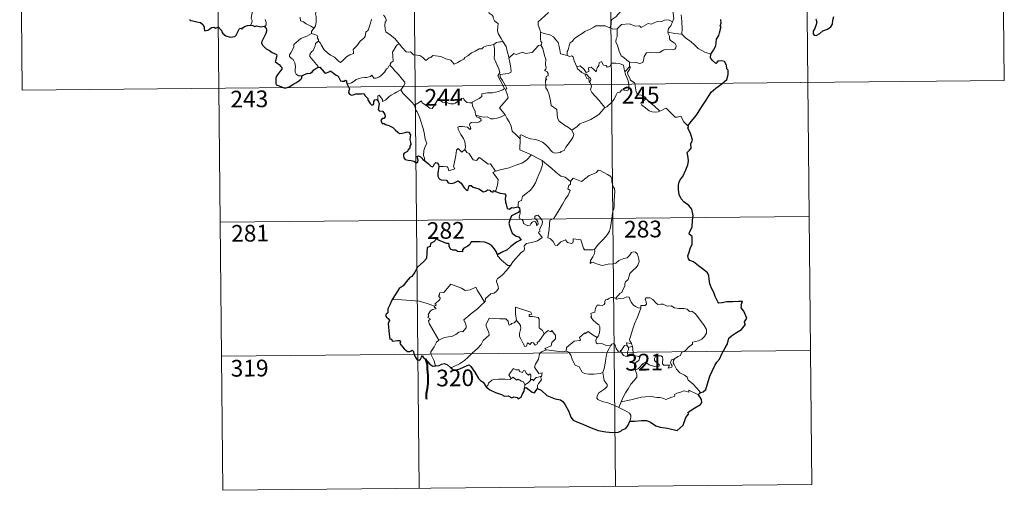
# Model space of a CAD drawing. Units: metres. Extents: x 565747 to 570231, y 4716783 to 4719796.
# Drawn here: x 566020 to 566463, y 4718538 to 4718750 of the extents above; entities that cross this region are included whole.
import ezdxf
from ezdxf.enums import TextEntityAlignment as Align

# ---------------------------------------------------------------- set-up
doc = ezdxf.new("R2010")
doc.units = ezdxf.units.M
doc.header["$MEASUREMENT"] = 0
doc.layers.add('Level 63', color=7, linetype='Continuous', lineweight=0)
doc.styles.add('Arial', font='ARIAL.TTF', dxfattribs={"height": 0.2})

msp = doc.modelspace()

# ---------------------------------------------------------------- linework, layer by layer
at = {"layer": 'Level 63', "linetype": 'Continuous', "lineweight": 0}
for points in [[(566285.01, 4718841.01), (566287.97, 4718539.86)], [(566373.29, 4718841.88), (566376.25, 4718540.74)], [(566461.56, 4718842.75), (566462.75, 4718722.29)], [(566020.18, 4718838.4), (566021.36, 4718717.94)], [(566108.45, 4718839.27), (566111.42, 4718538.12)], [(566196.73, 4718840.15), (566199.7, 4718538.99)], [(566313.61, 4718748.62), (566314.21, 4718750.1), (566313.84, 4718752.35), (566313.89, 4718755.47), (566313.19, 4718758.29), (566313.78, 4718759.66), (566313.59, 4718760.69), (566312.14, 4718762.11), (566310.75, 4718763.17), (566309.57, 4718763.5), (566308.83, 4718764.5), (566308, 4718767.4), (566307.93, 4718768.62), (566307.34, 4718769.77), (566307.3, 4718771.73), (566305.98, 4718773.54), (566305.67, 4718776), (566306.14, 4718776.82), (566305.91, 4718778.73), (566305.04, 4718780.54), (566304.83, 4718784.69), (566304.53, 4718788.33)], [(566116.39, 4718771.31), (566116.55, 4718770.35), (566117.17, 4718769.34), (566118.19, 4718768.69), (566119.09, 4718768.18), (566120.77, 4718768.54), (566121.61, 4718767.44), (566122.68, 4718765.49), (566123.71, 4718763.31), (566124.61, 4718761.42), (566125.69, 4718759.46), (566126.36, 4718758.22), (566127.4, 4718756.61), (566126.46, 4718755.6), (566125.38, 4718754.31), (566124.63, 4718752.64), (566124.32, 4718751.19), (566124.28, 4718750.12), (566124.64, 4718749.23), (566124.47, 4718748.12), (566123.87, 4718747.13)], [(566156.55, 4718756.98), (566155.08, 4718755.32), (566154.11, 4718754.18), (566153.39, 4718753.27), (566153.1, 4718752.18), (566153.49, 4718751.05), (566153.38, 4718748.52), (566153.21, 4718746.81), (566152.75, 4718746.02), (566152.47, 4718745.72)], [(566229.27, 4718756.62), (566229.29, 4718754.91), (566229.77, 4718753.23), (566230.05, 4718753.68), (566230.48, 4718753.23), (566230.73, 4718753.68), (566231.25, 4718752.55), (566232.52, 4718751.6), (566233, 4718751.06), (566233.04, 4718750.26), (566233.66, 4718749.06), (566234.49, 4718748.24), (566235.19, 4718747.83), (566235.07, 4718746.33), (566235.02, 4718744.77), (566235.22, 4718743.39), (566236.6, 4718741.06), (566237.35, 4718739.8)], [(566273.14, 4718760.45), (566275.25, 4718759.29), (566277.59, 4718758.26), (566279.96, 4718756.94), (566283.76, 4718754.99), (566284.72, 4718755.12), (566286.93, 4718756.29), (566287.91, 4718756.5), (566289.81, 4718756.11), (566290.73, 4718753.69), (566289.34, 4718752.19), (566288.16, 4718750.91), (566287.19, 4718750.19), (566286.24, 4718749.56), (566286.05, 4718748.53), (566285.97, 4718747.46), (566285.5, 4718745.88)], [(566257.84, 4718752.86), (566256.27, 4718751.32), (566254.62, 4718749.75), (566253.3, 4718748.66), (566253.16, 4718747.05), (566254.05, 4718745.14), (566254.34, 4718743.91)], [(566130.58, 4718749.67), (566130.97, 4718748.3), (566130.95, 4718747.19), (566130.57, 4718746.69), (566130.01, 4718746.64)], [(566152.47, 4718745.72), (566151.04, 4718746.62), (566149.02, 4718747.72), (566147.79, 4718748.6), (566146.33, 4718749.03), (566146.22, 4718750.75)], [(566154.45, 4718739.94), (566155.4, 4718739.09), (566155.72, 4718738.24), (566156.98, 4718736.07), (566158.6, 4718734.68), (566159.86, 4718733.62), (566161.67, 4718732.7), (566163.55, 4718730.95), (566164.43, 4718730.3), (566165.72, 4718731.58), (566167.03, 4718732.9), (566168.52, 4718733.75), (566170.19, 4718734.4), (566170.28, 4718735.03), (566170.01, 4718736.17), (566171.65, 4718737.84), (566173.24, 4718739.95), (566174.88, 4718741.3), (566175.51, 4718742.05), (566175.78, 4718743.91), (566176.79, 4718744.93), (566177.44, 4718746.6), (566177.84, 4718747.96), (566178.32, 4718749.88)], [(566183.71, 4718751.63), (566183.72, 4718751.61), (566184.41, 4718750.74), (566184.97, 4718749.6), (566184.95, 4718749.03), (566184.42, 4718748.46), (566184.29, 4718747.11), (566184.39, 4718745.33), (566184.79, 4718744.17), (566186.65, 4718742.78), (566188.83, 4718741.07), (566190.17, 4718739.54), (566190.79, 4718738.8)], [(566313.61, 4718748.62), (566311.87, 4718749.53), (566309.96, 4718749.31), (566308.56, 4718748.57), (566306.67, 4718748.75), (566304.08, 4718747.51), (566302.62, 4718747.86), (566299.5, 4718746.14), (566298.77, 4718746.8), (566297.02, 4718746.73), (566294.15, 4718747.68), (566290.66, 4718747.45), (566288.75, 4718745.53)], [(566311.46, 4718743.94), (566311.85, 4718745.57), (566312.79, 4718746.76), (566313.61, 4718748.62)], [(566317.55, 4718751.79), (566317.85, 4718748.79), (566317.94, 4718745.42), (566317.73, 4718743.13)], [(566147, 4718724.37), (566145.47, 4718724.37), (566144.43, 4718725.08), (566144.01, 4718725.97), (566143.99, 4718727.12), (566144.18, 4718728.6), (566143.81, 4718730.14), (566143.1, 4718731.63), (566142.26, 4718732.32), (566141.51, 4718732.96), (566141.39, 4718733.78), (566142.05, 4718734.62), (566143.39, 4718737.21), (566143.33, 4718738.4), (566144.4, 4718739.35), (566146.54, 4718741.07), (566149.25, 4718742.13), (566151.3, 4718743.38)], [(566152.47, 4718745.72), (566151.99, 4718745.22), (566151.4, 4718744.34), (566151.3, 4718743.38)], [(566151.3, 4718743.38), (566152.9, 4718742.9), (566153.95, 4718742.51), (566154.18, 4718741.82), (566153.94, 4718741.49), (566154.56, 4718740.67), (566154.45, 4718739.94)], [(566254.34, 4718743.91), (566254.26, 4718740.93), (566254.45, 4718739.8), (566254.85, 4718739.29), (566254.75, 4718738.43), (566254.42, 4718738.15)], [(566266.21, 4718733.48), (566264.08, 4718734.12), (566263.33, 4718734.22), (566262.91, 4718736.06), (566262.74, 4718737.57), (566262.28, 4718739.29), (566261.14, 4718740.47), (566260.14, 4718741.9), (566258.54, 4718742.73), (566255.95, 4718743.31), (566254.34, 4718743.91)], [(566285.5, 4718745.88), (566283.4, 4718746.78), (566280.19, 4718746.88), (566279.19, 4718746.86), (566278.29, 4718746.21), (566276.85, 4718745.49), (566275.61, 4718744.84), (566274.23, 4718744.24), (566273.03, 4718743.33), (566271.13, 4718742.18), (566269.53, 4718741.18), (566268.5, 4718739.82), (566267.66, 4718739.19), (566267.09, 4718737.89), (566266.69, 4718736.01), (566266.22, 4718735.25), (566266.21, 4718733.48)], [(566285.5, 4718745.88), (566286.86, 4718745.39), (566288.75, 4718745.53)], [(566288.75, 4718745.53), (566288.75, 4718741.9), (566288.22, 4718741.04), (566288.12, 4718739.66), (566288.83, 4718738.02), (566289.59, 4718735.44), (566290.47, 4718733.27), (566291.78, 4718732.57), (566293.03, 4718731.32), (566294.28, 4718730.45)], [(566294.28, 4718730.45), (566297.28, 4718730.35), (566298.92, 4718729.86), (566300.23, 4718730.38), (566300.63, 4718731.2), (566300.82, 4718733.1), (566301.93, 4718734.68), (566303.89, 4718734.79), (566306.44, 4718734.72), (566307.85, 4718734.89), (566309.34, 4718735.86), (566310.67, 4718736.12), (566313.41, 4718736.08), (566314.66, 4718736.26), (566315.18, 4718736.96), (566315.23, 4718738.02), (566314.75, 4718738.93), (566313.98, 4718739.49), (566312.69, 4718740.24), (566312.2, 4718740.9), (566312.2, 4718742.2), (566311.6, 4718743.37), (566311.46, 4718743.94)], [(566317.73, 4718743.13), (566314.72, 4718743.38), (566311.46, 4718743.94)], [(566154.18, 4718728.15), (566154.41, 4718728.58), (566150.65, 4718733.1), (566150.6, 4718733.88), (566151.34, 4718735.09), (566152.05, 4718735.8), (566152.69, 4718737.04), (566153.06, 4718737.75), (566153.17, 4718738.81), (566154.45, 4718739.94)], [(566237.35, 4718739.8), (566236.58, 4718739.56), (566236.01, 4718739.67), (566234.48, 4718739.38), (566233.36, 4718738.38)], [(566240.43, 4718732.8), (566239.97, 4718732.69), (566239.27, 4718735.42), (566238.83, 4718737.46), (566237.35, 4718739.8)], [(566330.81, 4718734.03), (566328.16, 4718734.93), (566325.2, 4718736.63), (566323.35, 4718738.45), (566322, 4718739.62), (566319.47, 4718741.44), (566317.73, 4718743.13)], [(566190.79, 4718738.8), (566189.81, 4718738.33), (566189.47, 4718737.62), (566187.74, 4718735.05), (566187.94, 4718733.35), (566188.01, 4718730.88), (566187.21, 4718730.28), (566186.65, 4718729.57), (566186.67, 4718728.94)], [(566190.79, 4718738.8), (566190.96, 4718738.59), (566191.97, 4718737.16), (566193.93, 4718735.15), (566195.03, 4718734.97), (566195.84, 4718735.12), (566197.16, 4718733.83), (566198.73, 4718733.62), (566200.04, 4718733.51), (566201.41, 4718732.64), (566202.78, 4718731.24), (566204.17, 4718732.38), (566205.01, 4718732.61), (566205.88, 4718733.55), (566209.45, 4718733.1), (566211.65, 4718732.03), (566213.91, 4718731.32), (566215.41, 4718729.53), (566217.08, 4718730.31), (566218.35, 4718731.12), (566219.84, 4718731.83), (566220.22, 4718732.56), (566221.6, 4718733.27), (566223.24, 4718734.64), (566224.91, 4718735.36), (566226.78, 4718736.45), (566227.87, 4718736.49), (566228.62, 4718737.19), (566230.11, 4718737.9), (566231.94, 4718738.19), (566233.36, 4718738.38)], [(566233.36, 4718738.38), (566233.66, 4718736.54), (566233.64, 4718733.98), (566233.45, 4718732.3), (566234.25, 4718730.54), (566234.59, 4718729.47), (566235.51, 4718727.45), (566235.95, 4718725.82), (566235.16, 4718724.41), (566236.24, 4718722.12), (566238.04, 4718718.71), (566237.34, 4718718.12), (566235.36, 4718717.34), (566232.64, 4718716.77), (566230.43, 4718716.65), (566227.94, 4718716.26), (566227.97, 4718715.11), (566226.78, 4718714.22), (566223.55, 4718712.59), (566223.54, 4718712.26)], [(566254.42, 4718738.15), (566253.45, 4718737.97), (566250.53, 4718734.83), (566247.53, 4718734.4), (566246.31, 4718735), (566243.36, 4718733.96), (566242.35, 4718734.32), (566240.43, 4718732.8)], [(566254.42, 4718738.15), (566255.39, 4718736.68), (566255.82, 4718734.61), (566256.24, 4718733), (566256.68, 4718731.84), (566256.48, 4718729.19), (566256.79, 4718728.17), (566256.69, 4718727.28), (566256.13, 4718726.76), (566257.25, 4718726.19), (566257.74, 4718725.35), (566257.66, 4718724.28), (566256.97, 4718724.17), (566256.69, 4718723.36), (566257.1, 4718722.62), (566256.57, 4718722.55), (566256.68, 4718718.94), (566257.46, 4718717.84), (566258.18, 4718715.81), (566258.71, 4718713.16), (566259.11, 4718711.08), (566261.63, 4718709.16), (566261.7, 4718707.21), (566261.9, 4718705.3), (566262.64, 4718704), (566263.93, 4718703.03), (566265.05, 4718702.14), (566266.93, 4718701.2), (566268.4, 4718699.93)], [(566238.32, 4718706.85), (566235.84, 4718710.03), (566238.88, 4718713.35), (566239.75, 4718714.44), (566239.43, 4718715.6), (566238.5, 4718718.18), (566239.17, 4718718.62), (566238.36, 4718720.22), (566237.2, 4718722.2), (566236.19, 4718723.69), (566236.12, 4718724.96), (566239.76, 4718725.45), (566240.89, 4718725.87), (566241.16, 4718726.5), (566240.82, 4718728.83), (566240.36, 4718731.07), (566240.07, 4718732.28), (566240.43, 4718732.8)], [(566270.54, 4718728.44), (566269.47, 4718731.1), (566268.97, 4718732.91), (566268.26, 4718733.27), (566267.39, 4718732.97), (566266.21, 4718733.48)], [(566270.54, 4718728.44), (566272.08, 4718728.88), (566273.9, 4718727.24), (566274.87, 4718725.86), (566275.99, 4718726.34), (566275.92, 4718727.88), (566276.99, 4718728.22), (566278.1, 4718727.36), (566279.37, 4718726.16), (566279.71, 4718728), (566280.49, 4718728.96), (566280.64, 4718730.18), (566281.67, 4718730.84), (566282.54, 4718729.18), (566283.83, 4718728.96), (566284.31, 4718728.31), (566285.45, 4718728.53), (566286.19, 4718730.04), (566288.08, 4718730.01), (566289.83, 4718729.89), (566291.64, 4718729.13), (566291.85, 4718727.39), (566292.25, 4718726.18)], [(566294.28, 4718730.45), (566294.33, 4718728.39)], [(566186.67, 4718728.94), (566186.15, 4718728.62), (566185.58, 4718727.82), (566185.05, 4718727.45), (566184.15, 4718725.98), (566183.25, 4718725.16), (566182.55, 4718724.31), (566181.65, 4718723.82), (566180.48, 4718723.35), (566179.38, 4718723.32), (566178.84, 4718724.1), (566178.46, 4718724.7), (566177.91, 4718724.11), (566177.31, 4718723.83), (566176.26, 4718723.65), (566175.24, 4718723.67), (566173.82, 4718723.38), (566172.8, 4718723.1), (566171.45, 4718722.64), (566170.54, 4718721.9), (566169.36, 4718721.27), (566167.32, 4718720.64)], [(566186.67, 4718728.94), (566187.8, 4718727.98), (566188.87, 4718726.64), (566190.38, 4718724.89), (566192.15, 4718722.92), (566193.27, 4718721.56), (566193.36, 4718720.91), (566192.8, 4718719.92), (566191.47, 4718718.04)], [(566274.31, 4718725.11), (566272.92, 4718725.88), (566271.63, 4718726.92), (566270.89, 4718727.51), (566270.54, 4718728.44)], [(566292.25, 4718726.18), (566292.42, 4718724.96), (566293.12, 4718723.66), (566293.74, 4718722.12), (566293.94, 4718720.55), (566294.01, 4718718.67), (566293.63, 4718717.96), (566292.72, 4718717.78), (566290.84, 4718718.03), (566289.97, 4718717.07), (566288.81, 4718716.65), (566288.24, 4718715.82), (566287.37, 4718713.93), (566286.26, 4718712.44), (566284.08, 4718710.41), (566283.21, 4718710.12)], [(566294.33, 4718728.39), (566292.25, 4718726.18)], [(566294.68, 4718722.36), (566294.38, 4718723.27), (566293.46, 4718724.91), (566293.41, 4718725.91), (566294.3, 4718727.22), (566294.77, 4718728.34), (566294.33, 4718728.39)], [(566021.36, 4718717.94), (566462.75, 4718722.29)], [(566274.31, 4718725.11), (566274.28, 4718724.63), (566275.04, 4718723.13), (566276.03, 4718722.98), (566276.16, 4718721.65)], [(566276.16, 4718721.65), (566276.69, 4718722.05), (566276.94, 4718722.62), (566276.8, 4718723.33), (566275.95, 4718723.69), (566274.89, 4718725.05), (566274.31, 4718725.11)], [(566283.21, 4718710.12), (566281.65, 4718711.88), (566280.68, 4718713.32), (566278.83, 4718715.14), (566277.29, 4718716.81), (566276.74, 4718718.08), (566277.17, 4718719.77), (566276.58, 4718721.26), (566276.16, 4718721.65)], [(566301.76, 4718713.96), (566301.22, 4718715.04), (566299.53, 4718715.73), (566297.88, 4718715.88), (566297.23, 4718717.13), (566296.83, 4718719.78), (566296.65, 4718721.05), (566294.68, 4718722.36)], [(566191.47, 4718718.04), (566189.48, 4718717.02), (566188.84, 4718716.59), (566187.15, 4718715.72), (566186.25, 4718715.05), (566185.48, 4718714.35), (566184.79, 4718713.51), (566183.23, 4718712.88), (566183.22, 4718713.65), (566181.72, 4718715.66), (566181.17, 4718715.33), (566181.23, 4718714.64), (566181.15, 4718713.38)], [(566191.47, 4718718.04), (566192.37, 4718716.6), (566194.38, 4718714.63), (566196.27, 4718712.69), (566197.71, 4718711.22)], [(566197.71, 4718711.22), (566199.08, 4718712.13), (566200.75, 4718713.08), (566201.13, 4718712.25), (566202.77, 4718711.15), (566204.56, 4718709.88), (566205.61, 4718709.63), (566206.6, 4718711.15), (566208.34, 4718713.96), (566208.91, 4718714.19), (566209.52, 4718713.17), (566210.18, 4718712.56), (566211.33, 4718712.3), (566212.54, 4718712.17), (566213.91, 4718711.83), (566215.28, 4718711.77), (566216.1, 4718712.06), (566217.04, 4718712.81), (566218.77, 4718714.19), (566219.65, 4718714.3), (566219.96, 4718713.55), (566221.12, 4718712.42), (566222.45, 4718712.21), (566223.54, 4718712.26)], [(566301.76, 4718713.96), (566300, 4718712.71), (566299.31, 4718712.06), (566299.78, 4718711.11), (566301.44, 4718709.94), (566303.11, 4718708.58), (566304.45, 4718708.1), (566305.82, 4718708.02), (566307.2, 4718708.24), (566307.91, 4718708.48)], [(566307.91, 4718708.48), (566305.4, 4718710.84), (566303.3, 4718712.5), (566301.76, 4718713.96)], [(566202.31, 4718686.23), (566202.17, 4718687.42), (566201.72, 4718688.58), (566201.91, 4718690.73), (566202.4, 4718692.58), (566203.11, 4718694), (566202.48, 4718695.84), (566202.01, 4718698.89), (566201.36, 4718701.2), (566200.66, 4718703.6), (566199.87, 4718705.79), (566198.87, 4718708.16), (566198.28, 4718708.96), (566197.71, 4718711.22)], [(566223.54, 4718712.26), (566223.75, 4718710.72), (566224.92, 4718708.5), (566224.9, 4718707.88), (566225.24, 4718706.64)], [(566268.4, 4718699.93), (566270.73, 4718701.62), (566271.97, 4718702.77), (566273.41, 4718703.44), (566275.13, 4718704.03), (566276.93, 4718704.73), (566278.87, 4718705.96), (566280.48, 4718706.94), (566281.63, 4718708.37), (566283.21, 4718710.12)], [(566320.55, 4718701.92), (566318.73, 4718703.67), (566317.29, 4718706.26), (566315.71, 4718705.79), (566314.83, 4718705.83), (566313.89, 4718706.74), (566311.07, 4718709.53), (566310.57, 4718709.82), (566309.69, 4718709.36), (566308.73, 4718708.72), (566307.91, 4718708.48)], [(566225.24, 4718706.64), (566225.45, 4718705.95), (566226.74, 4718705.5), (566227.39, 4718704.97), (566227.57, 4718704.23), (566226.87, 4718703.7), (566225.33, 4718703.25), (566223.24, 4718703.36), (566222.55, 4718702.98), (566222.43, 4718702.39), (566222.62, 4718701.52), (566222.98, 4718700.75), (566222.51, 4718700.24), (566221.39, 4718701.31), (566219.14, 4718701.52), (566217.78, 4718701.6), (566217.11, 4718701.26), (566217.22, 4718700.33), (566218.53, 4718698), (566219.64, 4718696.15), (566220.2, 4718694.84), (566220.62, 4718692.27), (566220.33, 4718691.32)], [(566225.24, 4718706.64), (566226.77, 4718706.24), (566228.48, 4718705.82), (566230.34, 4718705.89), (566231.92, 4718705), (566233.1, 4718705), (566234.81, 4718705.36), (566236.56, 4718705.86)], [(566236.56, 4718705.86), (566238.32, 4718706.85)], [(566245.07, 4718696.04), (566243.12, 4718697.99), (566241.48, 4718699.47), (566241.05, 4718701.76), (566240.22, 4718703.75), (566239.18, 4718705.39), (566238.32, 4718706.85)], [(566245.07, 4718696.04), (566245.08, 4718697.66), (566245.74, 4718697.87), (566247.74, 4718696.84), (566249.77, 4718696.05), (566252.06, 4718695.67), (566253.8, 4718695.1), (566255.13, 4718694.6), (566256.49, 4718693.52), (566257.83, 4718692.22), (566258.94, 4718690.73), (566259.64, 4718689.98), (566260.67, 4718689.62), (566263.19, 4718689.88), (566263.49, 4718690.3), (566264.93, 4718690.78), (566265.67, 4718692.25), (566267.62, 4718694.77), (566268.78, 4718696.63), (566269.31, 4718698), (566268.4, 4718699.93)], [(566250.19, 4718688.84), (566245.04, 4718691.04), (566245.07, 4718696.04)], [(566208.6, 4718683.65), (566210.7, 4718683.68), (566212.35, 4718683.4), (566212.82, 4718682.83), (566213, 4718681.73), (566215.72, 4718682.54), (566215.24, 4718683.67), (566215.55, 4718685.62), (566216.16, 4718688.51), (566216.51, 4718690.94), (566217.2, 4718691.75), (566218.97, 4718690.05), (566220.33, 4718691.32)], [(566220.33, 4718691.32), (566221.17, 4718689.85), (566222.27, 4718689.45), (566223.42, 4718687.52), (566224.08, 4718686.66), (566225.5, 4718686.36), (566226.74, 4718687.72), (566227.51, 4718687.25), (566230.69, 4718684.64), (566231.74, 4718684.8), (566233.98, 4718681.47)], [(566233.98, 4718681.47), (566236.74, 4718682.2), (566240.14, 4718683.04), (566243.24, 4718684.15), (566245.85, 4718685.16), (566248.04, 4718686.41), (566250.19, 4718688.84)], [(566244.21, 4718665.54), (566244.2, 4718666.82), (566244.5, 4718667.84), (566245.75, 4718668.33), (566246.15, 4718670.18), (566247.81, 4718671.46), (566249.76, 4718672.98), (566250.96, 4718674.61), (566251.98, 4718676.25), (566252.75, 4718678.25), (566253.55, 4718680.04), (566254.41, 4718681.92), (566255.17, 4718684.46), (566255.05, 4718686.28)], [(566250.19, 4718688.84), (566252.65, 4718687.52), (566255.05, 4718686.28)], [(566255.05, 4718686.28), (566257.05, 4718684.58), (566259.22, 4718682.9), (566261.16, 4718681.13), (566263.45, 4718679.21), (566265.33, 4718678.87), (566267.81, 4718676.93)], [(566233.98, 4718681.47), (566232.85, 4718680.86), (566235.24, 4718677.7), (566234.93, 4718675.22), (566234.04, 4718672.44)], [(566286.59, 4718662.81), (566287.35, 4718665.27), (566287.45, 4718668.32), (566287.72, 4718672.45), (566287.51, 4718673.76), (566286.91, 4718674.45), (566286.37, 4718676.78), (566286.36, 4718678.09), (566285.91, 4718679.08), (566284.36, 4718680.03), (566281.12, 4718681.87), (566280.13, 4718681.98), (566279.39, 4718680.92), (566277.87, 4718680.21), (566276.12, 4718679.58), (566274.61, 4718678.43), (566272.74, 4718676.92), (566269.03, 4718678.41), (566267.81, 4718676.93)], [(566267.81, 4718676.93), (566267.73, 4718675.74), (566267.06, 4718675.11), (566266.6, 4718673.63), (566267.62, 4718672.77), (566266.74, 4718670.8), (566265.53, 4718669.04), (566264.18, 4718666.74), (566262.69, 4718664.19), (566260.23, 4718660.22), (566258.45, 4718659.43), (566258.15, 4718655.5), (566257.59, 4718651.59), (566258.81, 4718651.08), (566259.96, 4718649.96), (566260.81, 4718648.28), (566261.81, 4718648.04), (566263.42, 4718649.77), (566265.51, 4718650.71), (566266.43, 4718649.49), (566268.21, 4718649.06), (566268.82, 4718649.24), (566268.96, 4718650.11), (566269, 4718651.06), (566272.36, 4718650.66), (566273.64, 4718646.94), (566274.05, 4718646.12), (566277.74, 4718646.1), (566278.58, 4718646.35)], [(566240.78, 4718639.09), (566241.78, 4718640.72), (566245.56, 4718645.03), (566246.83, 4718645.75), (566247.08, 4718646.46), (566246.93, 4718647.91), (566247.98, 4718648.95), (566250.33, 4718649.44), (566252.97, 4718650.24), (566254.97, 4718651.64), (566253.31, 4718653.93), (566253.59, 4718654.32), (566254.2, 4718654.53), (566253.81, 4718655.16), (566254.43, 4718656.61), (566255.02, 4718657.72), (566255.17, 4718658.78), (566254.87, 4718659.66), (566253.85, 4718660.92), (566253.14, 4718661.67), (566252.33, 4718661.65), (566251.67, 4718661.12), (566251.78, 4718660.21), (566252.68, 4718659.45), (566253.09, 4718658.73), (566253.22, 4718657.85), (566252.95, 4718657.36), (566252.47, 4718657.05), (566252.47, 4718658.02), (566252.05, 4718658.81), (566251.39, 4718659.01), (566250.46, 4718658.62), (566249.93, 4718657.88), (566249.69, 4718657.31), (566248.61, 4718656.99), (566246.61, 4718657.96), (566246.53, 4718659.02), (566246.03, 4718659.86), (566245.06, 4718660.07), (566244.73, 4718660.84), (566245.14, 4718662.64), (566245.16, 4718663.38), (566245.01, 4718663.89)], [(566110.24, 4718658.58), (566375.06, 4718661.2)], [(566278.58, 4718646.35), (566280.24, 4718648.61), (566282.5, 4718650.88), (566284.17, 4718652.96), (566285.31, 4718654.55), (566285.81, 4718656.29), (566286.37, 4718660.21), (566286.59, 4718662.81)], [(566278.58, 4718646.35), (566278.76, 4718645.48), (566278.59, 4718644.45), (566277.82, 4718643.05), (566276.72, 4718641.42), (566276.6, 4718640.02), (566277.52, 4718640.56), (566278.8, 4718640.11), (566280.41, 4718639.52), (566282.02, 4718639.06), (566284.67, 4718639.79), (566286.87, 4718639.82), (566288.18, 4718640.18), (566289.55, 4718641.31), (566291.76, 4718642.28), (566293.17, 4718642.6), (566294.27, 4718643.55), (566295.2, 4718644.9), (566295.98, 4718645.3), (566296.98, 4718645.19), (566297.68, 4718644.4), (566298.16, 4718643.16), (566298.54, 4718641.9), (566298.66, 4718640.89), (566298.05, 4718639.21), (566297.24, 4718638.23), (566295.74, 4718636.95), (566294.37, 4718635.46), (566293.72, 4718632.81), (566292.54, 4718631.78), (566292.24, 4718630.94), (566292.21, 4718629.78), (566291.12, 4718627.93), (566290.81, 4718627.06), (566290.01, 4718626.65), (566288.15, 4718624.46)], [(566234.99, 4718643.99), (566234.98, 4718643.48), (566236.8, 4718641.48), (566239.65, 4718639.17), (566240.78, 4718639.09)], [(566240.78, 4718639.09), (566239.01, 4718636.87), (566237.37, 4718635.08), (566236.16, 4718634.08), (566234.94, 4718633.24), (566234.58, 4718632.76), (566234.47, 4718631.97), (566235.26, 4718629.7), (566235.35, 4718628.81), (566234.68, 4718627.7), (566233.47, 4718626.7), (566231.91, 4718626.36), (566229.5, 4718624.3), (566229.39, 4718622.89), (566229.03, 4718622.67)], [(566206.63, 4718620.86), (566207.51, 4718621.47), (566206.81, 4718621.68), (566209.04, 4718623.8), (566209.16, 4718624.54), (566208.51, 4718625.22), (566208.51, 4718625.7), (566208.89, 4718625.91), (566208.84, 4718626.61), (566209.08, 4718626.9), (566210.82, 4718627), (566214.04, 4718630.74), (566216.35, 4718629.89), (566218.74, 4718628.87), (566220.41, 4718627.87), (566222.69, 4718628.26), (566225.17, 4718629.36), (566225.79, 4718628.01), (566227.43, 4718625.52), (566229.03, 4718622.67)], [(566206.63, 4718620.86), (566203.39, 4718622.12), (566199.76, 4718623.08), (566196.13, 4718623.46), (566191.9, 4718623.65), (566187.53, 4718623.82)], [(566288.15, 4718624.46), (566286.71, 4718624.73), (566285.94, 4718624.78), (566285, 4718624.3), (566284.34, 4718623.85), (566283.55, 4718623.67), (566283.22, 4718622.88), (566283.25, 4718622.09), (566282.89, 4718621.57), (566282.04, 4718621.22), (566280.78, 4718621.33), (566279.75, 4718621.32), (566279.01, 4718619.96), (566278.74, 4718618.16), (566277.94, 4718618.04), (566276.9, 4718617.62), (566277.16, 4718616.41), (566276.93, 4718615.87), (566277.95, 4718614.54), (566279.27, 4718613.36), (566280.46, 4718612.41), (566280.89, 4718611.59), (566280.99, 4718610.37), (566280.81, 4718608.97), (566280.39, 4718607.56), (566279.73, 4718606.77)], [(566299.39, 4718619.89), (566298.2, 4718620.14), (566296.97, 4718620.75), (566295.97, 4718621.5), (566294.99, 4718622.68), (566294.37, 4718623.94), (566294.06, 4718624.89), (566293.14, 4718625.03), (566291.77, 4718624.52), (566289.82, 4718624.37), (566288.46, 4718624.03), (566288.15, 4718624.46)], [(566314.45, 4718597.23), (566315.98, 4718598.21), (566317.19, 4718598.66), (566317.72, 4718600.08), (566319.52, 4718600.88), (566320.73, 4718602.38), (566322.61, 4718603.8), (566322.63, 4718604.63), (566325.25, 4718605.33), (566326.86, 4718606.03), (566328.02, 4718607.29), (566328.92, 4718608.65), (566328.94, 4718610.32), (566327.88, 4718612.14), (566323.89, 4718617.46), (566322.26, 4718618.58), (566321.31, 4718618.48), (566320.14, 4718619.52), (566318.77, 4718619.88), (566316.38, 4718619.77), (566314.46, 4718620.1), (566312.97, 4718620.93), (566311.21, 4718620.86), (566309.46, 4718621.72), (566308.43, 4718621.79), (566307.06, 4718621.65), (566306.1, 4718622.4), (566304.71, 4718623.81), (566303.41, 4718624.54), (566301.83, 4718624.6), (566301.34, 4718624.02), (566301.76, 4718622.73), (566301.88, 4718621.72), (566301.38, 4718621.17), (566299.42, 4718621.13), (566299.39, 4718619.89)], [(566208.51, 4718605.65), (566206.97, 4718608.46), (566204.27, 4718613.08), (566203.88, 4718614.34), (566204.73, 4718614.87), (566204.68, 4718615.22), (566203.69, 4718615.72), (566204.03, 4718616.54), (566203.82, 4718617.13), (566204.83, 4718618.75), (566205.71, 4718619.31), (566207.14, 4718619.59), (566207.34, 4718619.81), (566206.49, 4718620.57), (566206.63, 4718620.86)], [(566229.03, 4718622.67), (566227.83, 4718621.38), (566226.02, 4718619.67), (566223.5, 4718617.88)], [(566250.37, 4718617.21), (566249.9, 4718618.13), (566243, 4718620.44), (566243.04, 4718617.35), (566243.45, 4718614.34)], [(566299.39, 4718619.89), (566297.84, 4718615.98), (566296.52, 4718612.92), (566295.58, 4718610.17), (566294.9, 4718607.71), (566294.24, 4718605.94), (566294.39, 4718605.23), (566295.15, 4718604.06)], [(566223.5, 4718617.88), (566221.59, 4718616.27), (566219.79, 4718614.65), (566220.41, 4718613.43), (566220.85, 4718612.04), (566220.79, 4718611.09), (566219.98, 4718610.02), (566219.39, 4718609.31), (566218.66, 4718609.48), (566217.64, 4718609.12), (566216.21, 4718608.08), (566214.49, 4718607.3), (566212.86, 4718607.13), (566211.19, 4718606.76), (566209.78, 4718606.15), (566208.51, 4718605.65)], [(566243.45, 4718614.34), (566242.39, 4718613.39), (566241.28, 4718613.09), (566240.97, 4718612.58), (566240.18, 4718612.32), (566239.87, 4718613.01), (566239.7, 4718614.05), (566238.72, 4718615.11), (566235.94, 4718615.1), (566231.18, 4718615.45), (566230.28, 4718613.48), (566229.76, 4718612.49), (566230.08, 4718611.09), (566231.01, 4718608.99), (566231.25, 4718607.86), (566228.52, 4718605.5), (566227.59, 4718603.62), (566225.9, 4718601.84), (566223.51, 4718599.69), (566221.69, 4718597.87), (566220.13, 4718596.42), (566217.84, 4718595), (566214.79, 4718593.51), (566213.81, 4718593.27)], [(566255.96, 4718608.37), (566255.13, 4718609.94), (566253.65, 4718611.09), (566253.69, 4718615.07), (566253.22, 4718615.69), (566250.61, 4718616.14), (566249.22, 4718616.28), (566249.19, 4718617.11), (566250.37, 4718617.21)], [(566255.96, 4718608.37), (566253.58, 4718604.92), (566252.83, 4718604.56), (566252.92, 4718603.86), (566251.84, 4718603.38), (566251.1, 4718604.31), (566250.25, 4718604.5), (566249.6, 4718603.67), (566248.38, 4718604.34), (566247.91, 4718602.84), (566247.16, 4718602.72), (566246.45, 4718604.12), (566245.48, 4718606.18), (566244.78, 4718607.26), (566244.84, 4718608.51), (566245.43, 4718611.03), (566245.35, 4718612.2), (566244.69, 4718613.13), (566243.45, 4718614.34)], [(566256.89, 4718601.29), (566256.24, 4718601.85), (566259.08, 4718603.03), (566259.44, 4718604.53), (566261.04, 4718606.13), (566261.05, 4718607.89), (566260.35, 4718608.39), (566259.41, 4718609.99), (566258.89, 4718609.38), (566257.7, 4718609.92), (566255.96, 4718608.37)], [(566279.73, 4718606.77), (566277.89, 4718607.84), (566275.71, 4718609.44), (566274.56, 4718608.52), (566274.19, 4718608.8), (566271.76, 4718606.71), (566272.18, 4718605.74), (566271.9, 4718605.46), (566269.38, 4718605.15), (566265.9, 4718602.26), (566265.78, 4718600.63)], [(566285.8, 4718603.1), (566283.77, 4718603.22), (566281.81, 4718604.03), (566279.84, 4718603.99), (566279.35, 4718604.41), (566279.14, 4718605.7), (566279.73, 4718606.77)], [(566208.51, 4718605.65), (566207.58, 4718604.63), (566206.51, 4718602.54), (566205.63, 4718601.16), (566204.96, 4718600.34), (566204.92, 4718599.28), (566206.47, 4718596.22), (566206.99, 4718594.39), (566207.23, 4718594.06)], [(566282.25, 4718591.09), (566282.93, 4718592.9), (566283.53, 4718596.05), (566283.75, 4718598.35), (566284.21, 4718600.14), (566285.07, 4718601.89), (566285.8, 4718603.1)], [(566290.42, 4718600.64), (566290.17, 4718601.08), (566290.01, 4718600.18), (566289.29, 4718600.37), (566288.35, 4718601.83), (566287.79, 4718603.28), (566287.14, 4718604.02), (566286.39, 4718603.77), (566285.8, 4718603.1)], [(566293.18, 4718602.98), (566292.1, 4718603.23), (566291.49, 4718602.33), (566290.42, 4718600.64)], [(566295.15, 4718604.06), (566292.9, 4718604.4), (566293.18, 4718602.98)], [(566293.18, 4718602.98), (566293.87, 4718602.26)], [(566293.87, 4718602.26), (566293.87, 4718601.24), (566293.39, 4718600.36), (566293.34, 4718599.34), (566293.77, 4718598.39)], [(566293.87, 4718602.26), (566295.6, 4718602.81)], [(566295.15, 4718604.06), (566295.39, 4718603.54), (566295.6, 4718602.81)], [(566295.6, 4718602.81), (566295.83, 4718601.48), (566295.9, 4718599.94), (566295.91, 4718598.66)], [(566110.83, 4718598.35), (566375.66, 4718600.96)], [(566254.29, 4718589.2), (566254.69, 4718589.28), (566254.99, 4718590.97), (566253.51, 4718590.62), (566251.62, 4718593.43), (566251.96, 4718594.84), (566253.44, 4718597.06), (566253.83, 4718599.45), (566254.76, 4718600.41), (566256.89, 4718601.29)], [(566265.78, 4718600.63), (566264.28, 4718600.3), (566260.27, 4718600.82), (566256.89, 4718601.29)], [(566282.25, 4718591.09), (566281.13, 4718590.63), (566278.23, 4718590.33), (566275.94, 4718590.26), (566274.02, 4718590.64), (566272.99, 4718591.22), (566271.61, 4718593.58), (566269.82, 4718594.35), (566268.72, 4718596.54), (566267.92, 4718598.78), (566266.94, 4718600.12), (566265.78, 4718600.63)], [(566290.42, 4718600.64), (566290.77, 4718599.68), (566291.55, 4718598.72), (566292.91, 4718598.26), (566293.77, 4718598.39)], [(566293.77, 4718598.39), (566294.84, 4718598.68), (566295.91, 4718598.66)], [(566295.91, 4718598.66), (566297.86, 4718598.41), (566298.53, 4718598.28), (566298.99, 4718597.81), (566298.49, 4718596.48), (566297.27, 4718595.73), (566296.6, 4718594.69), (566296.47, 4718593.61), (566296.89, 4718592.18)], [(566296.89, 4718592.18), (566298.13, 4718592.72), (566300.35, 4718595.08), (566301.42, 4718595.66), (566303.18, 4718594.56), (566305.57, 4718593.68), (566306.94, 4718593.58), (566307.56, 4718593.91), (566307.57, 4718594.62), (566306.84, 4718595.26), (566305.91, 4718595.93), (566305.53, 4718596.37), (566305.5, 4718597.38), (566305.99, 4718598.19), (566307.24, 4718598.5), (566308.43, 4718598.49), (566309.14, 4718598.03), (566309.29, 4718596.83), (566309.11, 4718595.89), (566309.18, 4718595.01), (566309.71, 4718594.41), (566310.77, 4718594.29), (566312.29, 4718594.38), (566311.73, 4718593.05), (566313.38, 4718593.49), (566313.49, 4718594.01), (566312.97, 4718594.76), (566312.74, 4718595.53), (566313.21, 4718596.68), (566314.45, 4718597.23)], [(566240.93, 4718588.15), (566240.58, 4718589.03), (566240.02, 4718589.91), (566240.82, 4718590.98), (566242.12, 4718592.88), (566243.24, 4718592.18), (566244.64, 4718592.23), (566244.89, 4718591.56), (566246.19, 4718591.02), (566246.61, 4718591.9), (566247.4, 4718591.73), (566247.84, 4718590.75), (566248.95, 4718589.87), (566249.51, 4718590.39), (566249.92, 4718589.88), (566249.76, 4718587.52)], [(566326.17, 4718582.08), (566324.59, 4718583.94), (566322.68, 4718586.02), (566320.66, 4718587.55), (566320.19, 4718588.93), (566318.95, 4718589.9), (566316.84, 4718590.97), (566315.4, 4718592.5), (566314.42, 4718594.59), (566313.89, 4718595.44), (566314.01, 4718596.37), (566314.45, 4718597.23)], [(566247.17, 4718585.58), (566246.69, 4718586.9), (566245.69, 4718587.16), (566244.22, 4718588.12), (566243.44, 4718587.68), (566241.98, 4718588.92), (566240.93, 4718588.15)], [(566249.76, 4718587.52), (566250.1, 4718587.9), (566250.69, 4718587.84), (566251.32, 4718587.34), (566251.46, 4718587.95), (566252.33, 4718588.74), (566253.23, 4718588.91), (566254.29, 4718589.2)], [(566254.29, 4718589.2), (566254.78, 4718587.82), (566253.43, 4718586.17), (566252.96, 4718585.25), (566252.97, 4718583.8)], [(566289.54, 4718575.39), (566287.19, 4718576.4), (566284.61, 4718577.4), (566282.03, 4718577.99), (566280.1, 4718578.94), (566279.63, 4718579.62), (566279.77, 4718580.61), (566280.57, 4718581.88), (566283.23, 4718583.76), (566284.18, 4718584.71), (566284.18, 4718585.62), (566282.85, 4718587.39), (566282.25, 4718591.09)], [(566296.89, 4718592.18), (566297.54, 4718590.26), (566297.52, 4718588.96), (566296.35, 4718587.53), (566294.83, 4718585.8), (566293.61, 4718583.73), (566292.51, 4718581.84), (566291.49, 4718579.94), (566290.59, 4718577.89)], [(566229.91, 4718584.64), (566230.58, 4718585.16), (566230.93, 4718586.2), (566232.42, 4718587.54), (566233.36, 4718587.87), (566235.44, 4718588.04), (566238.44, 4718588.03), (566240.75, 4718587.93), (566240.93, 4718588.15)], [(566247.17, 4718585.58), (566247.15, 4718583.96)], [(566249.76, 4718587.52), (566248.78, 4718586.39), (566247.17, 4718585.58)], [(566325.26, 4718581.04), (566320.98, 4718583.05), (566320.88, 4718582.2), (566318.89, 4718582.76), (566317.24, 4718582.24), (566315.49, 4718581.79), (566314.58, 4718581.13), (566314.71, 4718580.55), (566314.48, 4718580.25), (566313.31, 4718580.02), (566310.6, 4718578.9), (566309.27, 4718579.45), (566307.95, 4718579.89), (566306.54, 4718579.89), (566304.06, 4718580.22), (566301.38, 4718580.13), (566299.6, 4718580.02), (566297.81, 4718579.5), (566294.88, 4718578.73), (566290.59, 4718577.89)], [(566290.59, 4718577.89), (566289.54, 4718575.39)], [(566294.48, 4718569.17), (566294.84, 4718570.78), (566294.83, 4718571.87), (566294.31, 4718572.8), (566292.15, 4718574.05), (566289.54, 4718575.39)], [(566111.42, 4718538.12), (566376.25, 4718540.74)]]:
    msp.add_lwpolyline(points, dxfattribs=at)
at = {"layer": 'Level 63', "linetype": 'Continuous', "lineweight": 30}
for points in [[(566096.53, 4718749.76), (566096.79, 4718749.15), (566098.02, 4718748.99), (566099.87, 4718748.66), (566101.4, 4718748.38), (566102.69, 4718747.32), (566103.08, 4718746.23), (566103.11, 4718745.63), (566103.25, 4718744.55), (566104.81, 4718744.88), (566105.69, 4718745.46), (566106.41, 4718746.11), (566107.56, 4718746.15), (566108.2, 4718745.8), (566108.96, 4718746.13), (566109.58, 4718746.25), (566110.92, 4718744.71), (566111.06, 4718744.08), (566111.56, 4718743.32), (566112.77, 4718742.28), (566114.86, 4718741.78), (566116.85, 4718742.01), (566117.55, 4718742.58), (566117.97, 4718743.57), (566118.48, 4718744.79), (566118.97, 4718745.68), (566119.56, 4718745.78), (566119.97, 4718745.39), (566120.47, 4718745.87), (566121.29, 4718746.52), (566122.65, 4718746.96), (566123.87, 4718747.13)], [(566330.81, 4718734.03), (566332.01, 4718735.92), (566333.02, 4718737.88), (566333.37, 4718740.86), (566334.37, 4718742.52), (566334.71, 4718743.64), (566335.45, 4718746.48), (566334.98, 4718746.66), (566335.47, 4718748.23), (566335.35, 4718749.61)], [(566378.04, 4718750), (566378.52, 4718748.51), (566378.1, 4718747), (566377.51, 4718745.6), (566376.85, 4718744.4), (566376.79, 4718743.26), (566377.32, 4718742.61), (566378.18, 4718742.5), (566379.76, 4718743.38), (566381.2, 4718744.58)], [(566381.2, 4718744.58), (566383.3, 4718745.32), (566384.71, 4718746.29), (566385.5, 4718747.62), (566385.63, 4718749.38), (566386.18, 4718751.08)], [(566123.87, 4718747.13), (566125.03, 4718746.92), (566125.85, 4718746.54), (566126.77, 4718746.74), (566128.6, 4718746.41), (566130.01, 4718746.64)], [(566130.01, 4718746.64), (566130.78, 4718746.09), (566131.19, 4718745.22), (566131.17, 4718744.37), (566130.85, 4718743.42), (566130.21, 4718742.1), (566129.58, 4718740.94), (566128.98, 4718739.75), (566128.92, 4718739.07), (566129.48, 4718738.01), (566130.11, 4718737.35), (566130.99, 4718736.51), (566132.39, 4718735.74), (566133.66, 4718734.82), (566134.77, 4718734.37), (566135.56, 4718733.86), (566135.81, 4718733.3), (566135.5, 4718732.47), (566135.31, 4718731.41), (566134.97, 4718730.84), (566135.97, 4718730.08), (566136.82, 4718729.46), (566137.5, 4718728.61), (566137.99, 4718728.16), (566137.98, 4718727.28), (566137.29, 4718726.4), (566136.42, 4718725.28), (566135.67, 4718724.25), (566135.25, 4718723.37), (566135.24, 4718722.11), (566135.38, 4718720.93), (566135.51, 4718720.3), (566136.36, 4718720.04), (566137.52, 4718719.5), (566138.93, 4718718.96), (566139.96, 4718719.02), (566141.28, 4718719.46), (566142.88, 4718720.38), (566144.25, 4718721.15), (566145.71, 4718722.03), (566146.53, 4718722.78), (566147.04, 4718723.31), (566147, 4718724.37)], [(566320.55, 4718701.92), (566322.78, 4718704.7), (566324.35, 4718706.71), (566326.4, 4718709.86), (566328.73, 4718713.41), (566331.02, 4718716.97), (566333.03, 4718718.76), (566335.79, 4718720.72), (566337.97, 4718722.67), (566338.7, 4718724.94), (566338.65, 4718726.82), (566338.04, 4718727.46), (566337.85, 4718729.14), (566337.03, 4718730.72), (566335.69, 4718731.11), (566333.94, 4718730.89), (566333.07, 4718729.96), (566331.62, 4718731.22), (566330.7, 4718732.51), (566330.81, 4718734.03)], [(566147, 4718724.37), (566148.25, 4718724.94), (566149.33, 4718725.34), (566150.83, 4718725.62), (566151.73, 4718726.26), (566152.36, 4718727.03), (566153.36, 4718727.61), (566154.18, 4718728.15)], [(566154.18, 4718728.15), (566155.14, 4718728.24), (566156.97, 4718726.06), (566157.63, 4718725.58), (566159.29, 4718726.13), (566159.63, 4718726.42), (566160.08, 4718726.51), (566162.41, 4718724.63), (566163.38, 4718724.2), (566164.44, 4718722.14), (566165.09, 4718721.89), (566166, 4718722), (566166.59, 4718722.38), (566167.12, 4718722.12), (566167.1, 4718721.54), (566167.32, 4718720.64)], [(566167.32, 4718720.64), (566168.49, 4718718.51), (566168.09, 4718717.54), (566167.96, 4718716.86), (566168.4, 4718716.18), (566169.26, 4718715.66), (566170.12, 4718715.85), (566171.23, 4718716.3), (566172.49, 4718716.22), (566173.79, 4718716.3), (566174.83, 4718716.43), (566175.48, 4718715.38), (566176.05, 4718714.74), (566176.62, 4718714.12), (566176.68, 4718713.53), (566177.67, 4718711.85), (566178.51, 4718711.16), (566179.09, 4718711.27), (566179.33, 4718711.8), (566179.4, 4718712.85), (566179.75, 4718713.52), (566180.49, 4718713.67), (566181.15, 4718713.38)], [(566181.15, 4718713.38), (566181.42, 4718712.52), (566181.74, 4718711.9), (566181.43, 4718709.94), (566181.34, 4718709.29), (566181.71, 4718708.66), (566183.31, 4718708.46), (566183.9, 4718707.79), (566184.35, 4718706.94), (566184.47, 4718705.92), (566183.9, 4718705.19), (566183.16, 4718705.16), (566182.57, 4718704.22), (566183.06, 4718702.93), (566184.01, 4718702.98), (566184.58, 4718702.46), (566186.06, 4718701.97), (566187.85, 4718701.14), (566188.9, 4718700.04), (566190.18, 4718698.97), (566190.92, 4718698.51), (566192.09, 4718698.64), (566193.51, 4718698.84), (566194.27, 4718699.2), (566195.03, 4718699.02), (566195.77, 4718697.9), (566195.75, 4718696.93), (566195.53, 4718695.69), (566195.89, 4718694.59), (566195.93, 4718693.54), (566195.55, 4718692.68), (566195.49, 4718691.99), (566194.68, 4718691), (566194.45, 4718690.34), (566193.58, 4718689.9), (566193.07, 4718689.62), (566192.71, 4718689.11), (566192.64, 4718688.4), (566192.79, 4718687.44), (566193.42, 4718686.77), (566194.82, 4718686.5), (566196.08, 4718686.37), (566197.28, 4718685.96), (566198.48, 4718685.26), (566199.15, 4718685.76), (566199.26, 4718686.44), (566198.97, 4718687.32), (566198.88, 4718688.22), (566199.51, 4718688.45), (566200.29, 4718687.94), (566200.95, 4718687.34), (566201.36, 4718686.7), (566202.31, 4718686.23)], [(566326.17, 4718582.08), (566327.36, 4718582.37), (566328.64, 4718583.38), (566329.41, 4718585.91), (566330.39, 4718589.39), (566331.46, 4718591.62), (566332.64, 4718594.2), (566333.59, 4718595.76), (566334.75, 4718597.09), (566335.81, 4718599.42), (566337.22, 4718602.11), (566338.38, 4718603.89), (566338.85, 4718605.82), (566338.89, 4718606.54), (566340.13, 4718607.58), (566342.33, 4718609.03), (566344.58, 4718610.3), (566346.46, 4718612.58), (566346.07, 4718613.04), (566346.01, 4718613.87), (566346.52, 4718614.66), (566347.02, 4718615.42), (566345.64, 4718618.64), (566344.53, 4718620.07), (566344.67, 4718620.81), (566344.41, 4718621.49), (566345.14, 4718622.88), (566343.3, 4718622.98), (566340.73, 4718622.78), (566338.03, 4718622.86), (566335.9, 4718622.34), (566334.49, 4718622.24), (566334, 4718622.85), (566332.84, 4718625.27), (566332.21, 4718627.07), (566331.15, 4718628.87), (566330.45, 4718630.93), (566330.09, 4718632.96), (566329.91, 4718634.54), (566329.37, 4718635.9), (566327.66, 4718637.12), (566325.29, 4718638.94), (566323.03, 4718640.77), (566321.47, 4718641.34), (566320.79, 4718642.05), (566320.51, 4718643.51), (566321.04, 4718645.16), (566321.63, 4718647.2), (566322.43, 4718648.55), (566322.4, 4718652.12), (566321.14, 4718653.14), (566321.28, 4718654.07), (566322.52, 4718656.33), (566322.61, 4718659.47), (566322.85, 4718661.66), (566322.33, 4718664.4), (566321.01, 4718666.03), (566318.71, 4718667.8), (566317.48, 4718669.09), (566316.63, 4718671), (566316.34, 4718673.19), (566316.29, 4718675.2), (566316.53, 4718676.77), (566317.37, 4718678.02), (566318.27, 4718679.1), (566319.66, 4718682.17), (566320.48, 4718684.33), (566320.8, 4718685.96), (566320.63, 4718687.65), (566320.19, 4718689.83), (566321.21, 4718690.98), (566322.02, 4718691.82), (566321.82, 4718693.75), (566322.58, 4718695.5), (566322.21, 4718697.04), (566321.59, 4718698.96), (566320.49, 4718700.84), (566320.77, 4718701.65), (566320.55, 4718701.92)], [(566202.31, 4718686.23), (566203.99, 4718684.85), (566205, 4718683.81), (566205.79, 4718683.4), (566206.22, 4718683.86), (566206.56, 4718684.78), (566207.25, 4718685.37), (566207.86, 4718685.22), (566208.4, 4718684.54), (566208.6, 4718683.65)], [(566208.6, 4718683.65), (566208.07, 4718680.68), (566208.14, 4718679.22), (566208.7, 4718678.14), (566209.61, 4718677.64), (566212.04, 4718677.41), (566212.74, 4718676.32), (566214.3, 4718675.9), (566215.49, 4718676.22), (566217.31, 4718677.22), (566218.58, 4718676.19), (566219.89, 4718674.01), (566221.14, 4718672.76), (566221.83, 4718673.24), (566222.2, 4718675.07), (566223.12, 4718675.09), (566223.97, 4718674.29), (566226.49, 4718673.64), (566228.71, 4718672.28), (566229.77, 4718672.52), (566230.51, 4718673.08), (566231.47, 4718672.91), (566231.98, 4718672.32), (566232.97, 4718672.08), (566233.14, 4718672.78), (566234.04, 4718672.44)], [(566234.04, 4718672.44), (566236.12, 4718671.64), (566238.19, 4718671.28), (566238.64, 4718670.57), (566238.42, 4718669.3), (566238.5, 4718667.65), (566238.86, 4718666.68), (566239.23, 4718664.77), (566240.29, 4718664.5), (566241.19, 4718665.2), (566242.05, 4718664.98), (566244.21, 4718665.54)], [(566244.21, 4718665.54), (566244.81, 4718665.1), (566245.01, 4718663.89)], [(566244.21, 4718662.99), (566242.37, 4718662.07), (566241.18, 4718661.37), (566240.67, 4718659.89), (566240.07, 4718658.15), (566240.58, 4718655.98), (566241.54, 4718653.72), (566243.28, 4718652.32), (566244.56, 4718652.03), (566245.52, 4718650.55), (566245.01, 4718650.36), (566243.52, 4718649.61), (566240.9, 4718647.62), (566239.32, 4718646.18), (566236.75, 4718644.9), (566234.99, 4718643.99)], [(566234.99, 4718643.99), (566234.29, 4718645.47), (566233.39, 4718646.74), (566232.44, 4718647.96), (566231, 4718648.9), (566229.21, 4718649.6), (566226.79, 4718649.78), (566223.18, 4718649.83), (566222.51, 4718648.53), (566221.66, 4718647.8), (566219.79, 4718646.93), (566219.22, 4718646.14), (566219.18, 4718645.28), (566216.9, 4718645.36), (566216.19, 4718645.97), (566214.8, 4718645.96), (566213.83, 4718646.42), (566213.27, 4718647.75), (566213.17, 4718648.71), (566212.71, 4718649.02), (566211.99, 4718648.96), (566208.12, 4718650.65), (566207.6, 4718651.14), (566206.35, 4718649.77), (566204.87, 4718648.99), (566204.7, 4718647.72), (566203.27, 4718647.18), (566202.96, 4718642.32), (566201.84, 4718640.94), (566198.95, 4718638.32), (566197.81, 4718636.18), (566196.46, 4718634.25), (566195.53, 4718633.78), (566194.7, 4718632.64), (566192.48, 4718629.93), (566190.82, 4718628.73), (566189.2, 4718626.43), (566187.53, 4718623.82)], [(566187.53, 4718623.82), (566186.53, 4718621.43), (566185.68, 4718619.72), (566185.65, 4718617.81), (566184.84, 4718617.19), (566184.62, 4718616.64), (566185, 4718615.89), (566185.86, 4718615.34), (566186.35, 4718614.37), (566185.78, 4718613.12), (566186.23, 4718608.31), (566186.5, 4718605.97), (566187.22, 4718606.15), (566187.7, 4718605.12), (566189.98, 4718605.37), (566190.92, 4718605.5), (566191.35, 4718604.87), (566191.09, 4718604.08), (566193.01, 4718601.75), (566194.45, 4718600.45), (566195.59, 4718600.5), (566196.08, 4718600.83), (566196.65, 4718601.07), (566197.25, 4718600.43), (566197.35, 4718599.38), (566197.95, 4718598.03), (566198.81, 4718596.8), (566199.72, 4718596.54), (566200.4, 4718597.07), (566200.75, 4718598), (566201.21, 4718598.76), (566201.51, 4718597.99), (566202.58, 4718597.09), (566204.54, 4718594.85), (566205.9, 4718593.96), (566207.23, 4718594.06)], [(566207.23, 4718594.06), (566208.66, 4718594.23), (566209.81, 4718594.81), (566211.18, 4718595.14), (566212.49, 4718594.43), (566213.81, 4718593.27)], [(566213.81, 4718593.27), (566215.14, 4718592.32), (566216.5, 4718592.25), (566218.09, 4718592.69), (566221.33, 4718594.2), (566222.17, 4718594.49), (566223.03, 4718593.82), (566224.77, 4718591.18), (566226.36, 4718588.29), (566227.33, 4718587.41), (566228.51, 4718586.7), (566229.91, 4718584.64)], [(566229.91, 4718584.64), (566231.53, 4718583.33), (566234.02, 4718582.05), (566236.81, 4718581.14), (566238.03, 4718580.46), (566239.72, 4718580.53), (566241.44, 4718579.74), (566242.35, 4718580.11), (566243.78, 4718579.89), (566244.28, 4718579.26), (566245.56, 4718579.93), (566245.99, 4718581.22), (566246.99, 4718582.69), (566247.15, 4718583.96)], [(566247.15, 4718583.96), (566247.83, 4718584.27), (566250.46, 4718582.18), (566251.61, 4718581.97), (566252.97, 4718583.8)], [(566252.97, 4718583.8), (566254.59, 4718583.1), (566257.17, 4718580.75), (566260.9, 4718579.29), (566263.28, 4718578.7), (566264.28, 4718578.03), (566265.35, 4718576.48), (566266.98, 4718573.46), (566267.98, 4718570.94), (566268.91, 4718569.7), (566270.56, 4718568.93), (566273.37, 4718567.91), (566276.3, 4718566.47), (566280.17, 4718565.05), (566283.64, 4718564.33), (566286.71, 4718564.03), (566289.21, 4718564.21), (566290.41, 4718564.62), (566290.95, 4718565.3), (566292.61, 4718565.88), (566293.72, 4718567.36), (566294.48, 4718569.17)], [(566294.48, 4718569.17), (566296.53, 4718569.25), (566299.66, 4718569.43), (566301.9, 4718569.41), (566303.7, 4718568.69), (566306.07, 4718567.04), (566308.12, 4718566.46), (566311.34, 4718566.09), (566315.72, 4718565.04), (566318.39, 4718567.41), (566319.55, 4718570.78), (566320.77, 4718572.38), (566320.6, 4718573.29), (566323.71, 4718575.23), (566326.12, 4718576.74), (566326.72, 4718577.67), (566326.57, 4718578.91), (566325.87, 4718580.1), (566325.26, 4718581.04)], [(566325.26, 4718581.04), (566325.54, 4718581.62), (566326.17, 4718582.08)]]:
    msp.add_lwpolyline(points, dxfattribs=at)
at = {"layer": 'Level 63', "color": 2, "linetype": 'Continuous', "lineweight": 30}
msp.add_lwpolyline([(566245.01, 4718663.89), (566244.21, 4718662.99)], dxfattribs=at)
at = {"layer": 'Level 63', "linetype": 'Continuous', "lineweight": 40}
msp.add_lwpolyline([(566202.58, 4718597.09), (566203.28, 4718594.63), (566203.31, 4718592.74), (566203.66, 4718589.49), (566203.7, 4718586.33), (566203.31, 4718583.69), (566202.82, 4718581.48), (566202.84, 4718579.69), (566203.06, 4718579.06)], dxfattribs=at)

# ---------------------------------------------------------------- texts
at = {"layer": 'Level 63', "linetype": 'Continuous', "lineweight": 13, "style": 'Arial'}
for s, p in [('243', (566123.4, 4718713.96)), ('244', (566210.71, 4718714.75)), ('245', (566299.27, 4718715.66)), ('283', (566300.35, 4718655.48)), ('281', (566123.73, 4718653.64)), ('282', (566211.71, 4718654.88)), ('321', (566300.89, 4718595.69)), ('319', (566123.52, 4718593)), ('320', (566215.93, 4718588.63))]:
    msp.add_text(s, height=7.5, rotation=0.5649, dxfattribs=at).set_placement(p, align=Align.MIDDLE_CENTER)

doc.saveas('drawing.dxf')
